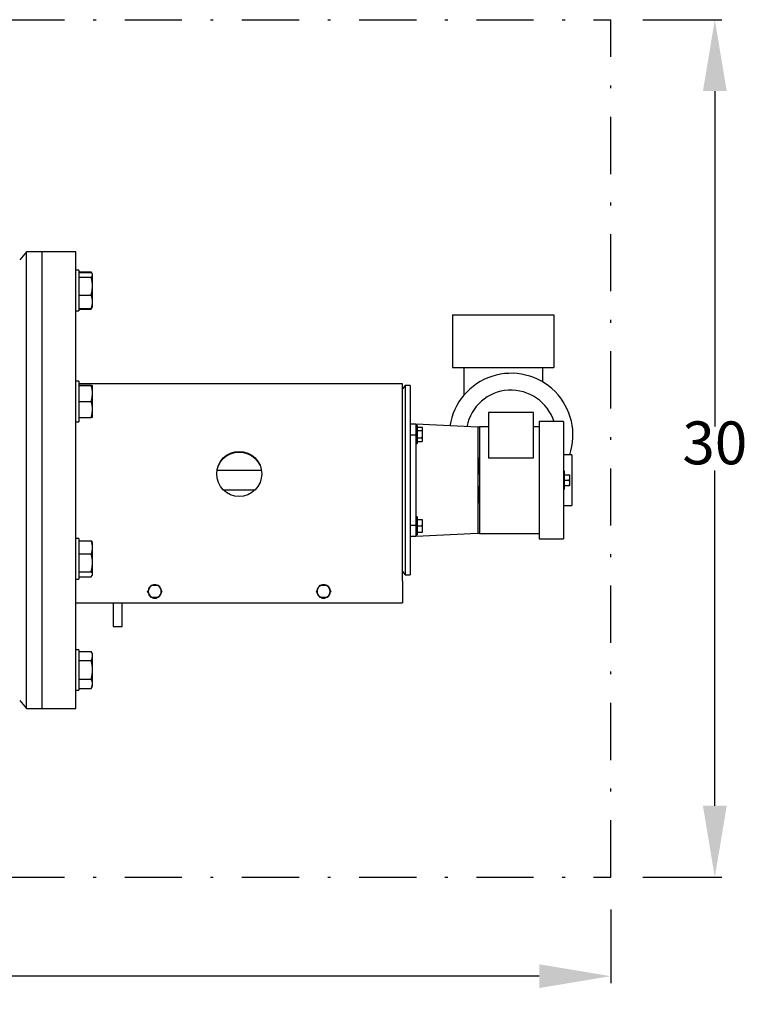
# Model space of a CAD drawing. Units: millimetres. Extents: x 527 to 757, y 547 to 719.
# Drawn here: x 694 to 720, y 635 to 669 of the extents above; entities that cross this region are included whole.
import ezdxf

# ---------------------------------------------------------------- set-up
doc = ezdxf.new("R2010")
doc.units = ezdxf.units.MM
doc.header["$PDSIZE"] = -1
doc.linetypes.add('DASHDOT', pattern=[1, 0.5, -0.25, 0, -0.25])
doc.linetypes.add('SLD-Solid', pattern=[0])
doc.layers.add('CENTER', color=7, linetype='Continuous')
doc.layers.add('CONST', color=7, linetype='Continuous')
doc.styles.add('style15', font='arialbd.ttf', dxfattribs={"height": 1.5})
doc.dimstyles.new('ISO-25', dxfattribs={"dimtxt": 1.5, "dimasz": 2.5, "dimexe": 0.25, "dimexo": 1.125, "dimgap": 0, "dimtad": 0, "dimtih": 1, "dimtoh": 1, "dimdec": 1, "dimdsep": 46, "dimtxsty": 'style15', "dimcen": 0, "dimadec": 0, "dimazin": 0, "dimtfac": 1, "dimtdec": 1, "dimtmove": 0, "dimatfit": 3, "dimfxl": 1, "dimlwd": 25, "dimarcsym": 0})

# ---------------------------------------------------------------- blocks, each defined once
blk = doc.blocks.new('*D61')
at = {"color": 0, "lineweight": -2, "transparency": 16777216}
for p, q in [((615.956, 638.063), (615.956, 635.476)), ((714.956, 638.063), (714.956, 635.476))]:
    blk.add_line(p, q, dxfattribs=at)
at = {"color": 0, "lineweight": 25, "transparency": 16777216}
for p, q in [((618.456, 635.726), (664.373, 635.726)), ((712.456, 635.726), (666.54, 635.726))]:
    blk.add_line(p, q, dxfattribs=at)
at = {"color": 0, "transparency": 16777216}
for points in [[(618.456, 636.142), (618.456, 635.309), (615.956, 635.726)], [(712.456, 636.142), (712.456, 635.309), (714.956, 635.726)]]:
    blk.add_solid(points, dxfattribs=at)
at = {"layer": 'DEFPOINTS', "color": 0, "transparency": 16777216}
for p in [(615.956, 639.188), (714.956, 639.188), (714.956, 635.726)]:
    blk.add_point(p, dxfattribs=at)
at = {"color": 0, "transparency": 16777216, "insert": (665.456, 635.726), "char_height": 1.5, "attachment_point": 5, "style": 'style15'}
blk.add_mtext('99', dxfattribs=at)
blk = doc.blocks.new('*D62')
at = {"color": 0, "lineweight": -2, "transparency": 16777216}
for p, q in [((716.081, 669.188), (718.845, 669.188)), ((716.081, 639.188), (718.845, 639.188))]:
    blk.add_line(p, q, dxfattribs=at)
at = {"color": 0, "lineweight": 25, "transparency": 16777216}
for p, q in [((718.595, 666.688), (718.595, 654.954)), ((718.595, 641.688), (718.595, 653.422))]:
    blk.add_line(p, q, dxfattribs=at)
at = {"color": 0, "transparency": 16777216}
for points in [[(718.179, 666.688), (719.012, 666.688), (718.595, 669.188)], [(718.179, 641.688), (719.012, 641.688), (718.595, 639.188)]]:
    blk.add_solid(points, dxfattribs=at)
at = {"layer": 'DEFPOINTS', "color": 0, "transparency": 16777216}
for p in [(714.956, 669.188), (718.595, 669.188), (714.956, 639.188)]:
    blk.add_point(p, dxfattribs=at)
at = {"color": 0, "transparency": 16777216, "insert": (718.595, 654.188), "char_height": 1.5, "attachment_point": 5, "style": 'style15'}
blk.add_mtext('30', dxfattribs=at)

msp = doc.modelspace()

# ---------------------------------------------------------------- linework, layer by layer
at = {"color": 7, "linetype": 'SLD-Solid'}
for p, q in [((694.524, 661.07), (694.284, 660.784)), ((695.071, 661.07), (694.524, 661.07)), ((694.524, 645.085), (694.524, 661.07)), ((696.253, 661.07), (695.071, 661.07)), ((695.071, 653.077), (695.071, 661.07)), ((695.071, 645.085), (695.071, 661.07)), ((696.253, 653.077), (696.253, 661.07)), ((696.351, 660.424), (696.253, 660.424)), ((696.351, 660.424), (696.351, 659.214)), ((696.351, 660.365), (696.784, 660.365)), ((696.351, 660.343), (696.784, 660.343)), ((696.821, 660.301), (696.784, 660.365)), ((696.805, 660.319), (696.784, 660.365)), ((696.351, 660.175), (696.784, 660.175)), ((696.834, 660.278), (696.822, 660.299)), ((696.834, 660.259), (696.834, 660.278)), ((696.834, 659.861), (696.834, 660.259)), ((696.834, 659.318), (696.834, 659.861)), ((696.351, 659.547), (696.784, 659.547)), ((696.834, 659.153), (696.834, 659.318)), ((696.253, 659.007), (696.351, 659.007)), ((696.351, 659.214), (696.351, 659.007)), ((696.351, 659.088), (696.784, 659.088)), ((696.351, 659.066), (696.784, 659.066)), ((696.784, 659.066), (696.822, 659.133)), ((696.784, 659.066), (696.804, 659.111)), ((696.822, 659.133), (696.834, 659.153)), ((709.422, 658.865), (709.422, 657.014)), ((709.422, 658.865), (712.965, 658.865)), ((712.965, 658.865), (712.965, 657.014)), ((709.422, 657.014), (712.965, 657.014)), ((709.815, 657.014), (709.815, 656.05)), ((712.571, 657.014), (712.571, 656.516)), ((696.351, 656.536), (696.253, 656.536)), ((696.351, 656.536), (696.351, 655.118)), ((696.351, 656.454), (696.784, 656.454)), ((707.67, 656.444), (696.351, 656.444)), ((696.351, 656.39), (696.784, 656.39)), ((696.787, 656.444), (696.784, 656.454)), ((696.784, 656.454), (696.793, 656.444)), ((696.784, 656.39), (696.834, 656.39)), ((696.834, 656.108), (696.834, 656.39)), ((707.67, 649.739), (707.67, 656.444)), ((707.763, 656.385), (707.67, 656.274)), ((707.945, 656.385), (707.763, 656.385)), ((707.763, 656.385), (707.763, 649.77)), ((707.945, 656.385), (707.945, 649.77)), ((696.834, 655.546), (696.834, 656.108)), ((696.351, 655.827), (696.784, 655.827)), ((696.834, 655.265), (696.834, 655.546)), ((696.351, 655.265), (696.784, 655.265)), ((696.834, 655.265), (696.784, 655.265)), ((710.682, 655.44), (710.682, 653.865)), ((712.256, 655.44), (710.682, 655.44)), ((712.256, 653.865), (712.256, 655.44)), ((696.253, 655.118), (696.351, 655.118)), ((707.945, 655.046), (708.142, 655.046)), ((708.142, 655.046), (708.142, 654.992)), ((710.308, 654.928), (708.142, 655.041)), ((708.182, 654.993), (708.142, 654.993)), ((708.142, 654.992), (708.142, 654.706)), ((708.182, 654.993), (708.182, 654.53)), ((708.182, 654.928), (708.358, 654.928)), ((708.372, 654.901), (708.358, 654.928)), ((708.372, 654.905), (708.361, 654.924)), ((708.372, 654.901), (708.372, 654.905)), ((708.372, 654.837), (708.372, 654.901)), ((708.372, 654.753), (708.372, 654.837)), ((710.367, 654.928), (710.308, 654.928)), ((710.308, 654.928), (710.308, 653.077)), ((710.682, 654.948), (710.367, 654.948)), ((710.367, 654.948), (710.367, 651.207)), ((712.453, 654.948), (712.256, 654.948)), ((713.3, 655.125), (712.453, 655.125)), ((712.453, 655.125), (712.453, 653.077)), ((713.3, 655.125), (713.3, 653.077)), ((708.142, 654.652), (707.945, 654.652)), ((708.142, 654.706), (708.142, 654.652)), ((708.142, 654.652), (708.142, 651.503)), ((708.182, 654.81), (708.358, 654.81)), ((708.182, 654.56), (708.358, 654.56)), ((708.182, 654.53), (708.182, 654.363)), ((708.372, 654.753), (708.358, 654.81)), ((708.372, 654.53), (708.358, 654.56)), ((708.372, 654.618), (708.372, 654.753)), ((708.372, 654.53), (708.372, 654.618)), ((708.372, 654.458), (708.372, 654.53)), ((708.142, 654.363), (708.182, 654.363)), ((708.182, 654.428), (708.358, 654.428)), ((708.361, 654.434), (708.358, 654.428)), ((708.361, 654.433), (708.372, 654.451)), ((708.372, 654.451), (708.372, 654.458)), ((710.308, 653.875), (710.327, 653.875)), ((710.327, 653.875), (710.327, 653.855)), ((710.327, 653.855), (710.367, 653.855)), ((710.327, 653.855), (710.327, 653.294)), ((710.682, 653.865), (712.256, 653.865)), ((713.595, 653.963), (713.3, 653.963)), ((713.595, 653.963), (713.595, 653.077)), ((710.327, 653.648), (710.308, 653.648)), ((701.187, 653.432), (702.735, 653.432)), ((710.308, 653.294), (710.367, 653.294)), ((713.339, 653.392), (713.3, 653.392)), ((713.339, 652.762), (713.339, 653.392)), ((713.339, 653.265), (713.512, 653.265)), ((713.512, 653.265), (713.529, 653.265)), ((713.512, 653.077), (713.529, 653.171)), ((713.529, 653.171), (713.529, 653.265)), ((713.529, 652.984), (713.529, 653.171)), ((695.071, 645.085), (695.071, 653.077)), ((696.253, 645.085), (696.253, 653.077)), ((710.308, 653.077), (710.308, 651.227)), ((710.308, 652.861), (710.367, 652.861)), ((710.327, 652.861), (710.327, 652.3)), ((712.453, 653.077), (712.453, 651.03)), ((713.3, 653.077), (713.3, 651.03)), ((713.3, 652.762), (713.339, 652.762)), ((713.339, 653.077), (713.512, 653.077)), ((713.339, 652.89), (713.512, 652.89)), ((713.512, 652.89), (713.529, 652.984)), ((713.529, 652.89), (713.512, 652.89)), ((713.529, 652.89), (713.529, 652.984)), ((713.595, 653.077), (713.595, 652.192)), ((702.49, 652.723), (701.432, 652.723)), ((710.308, 652.507), (710.327, 652.507)), ((710.327, 652.28), (710.308, 652.28)), ((710.327, 652.3), (710.367, 652.3)), ((710.327, 652.3), (710.327, 652.28)), ((713.3, 652.192), (713.595, 652.192)), ((708.182, 651.792), (708.142, 651.792)), ((708.182, 651.792), (708.182, 651.162)), ((707.945, 651.503), (708.142, 651.503)), ((708.142, 651.503), (708.142, 651.449)), ((708.142, 651.449), (708.142, 651.163)), ((708.182, 651.697), (708.358, 651.697)), ((708.182, 651.485), (708.358, 651.485)), ((708.372, 651.649), (708.358, 651.697)), ((708.372, 651.434), (708.358, 651.485)), ((708.372, 651.649), (708.372, 651.695)), ((708.372, 651.534), (708.372, 651.649)), ((708.372, 651.434), (708.372, 651.534)), ((708.372, 651.315), (708.372, 651.434)), ((696.351, 651.036), (696.253, 651.036)), ((696.351, 651.036), (696.351, 649.619)), ((708.142, 651.109), (707.945, 651.109)), ((708.142, 651.114), (710.308, 651.227)), ((708.142, 651.163), (708.142, 651.109)), ((708.142, 651.162), (708.182, 651.162)), ((708.182, 651.264), (708.358, 651.264)), ((708.182, 651.256), (708.358, 651.256)), ((708.372, 651.263), (708.358, 651.264)), ((708.372, 651.263), (708.372, 651.315)), ((708.372, 651.258), (708.372, 651.263)), ((710.308, 651.227), (710.367, 651.227)), ((710.367, 651.207), (712.453, 651.207)), ((696.351, 650.955), (696.784, 650.955)), ((696.834, 650.89), (696.822, 650.911)), ((696.834, 650.726), (696.834, 650.89)), ((696.834, 650.182), (696.834, 650.726)), ((712.453, 651.03), (713.3, 651.03)), ((696.351, 650.496), (696.784, 650.496)), ((696.834, 649.785), (696.834, 650.182)), ((696.351, 649.869), (696.784, 649.869)), ((696.351, 649.7), (696.784, 649.7)), ((696.822, 649.745), (696.834, 649.765)), ((696.834, 649.765), (696.834, 649.785)), ((707.67, 649.881), (707.763, 649.77)), ((707.67, 649.543), (707.67, 649.739)), ((707.763, 649.77), (707.945, 649.77)), ((696.253, 649.619), (696.351, 649.619)), ((698.787, 649.235), (698.855, 649.353)), ((698.855, 649.353), (698.883, 649.402)), ((698.883, 649.402), (698.941, 649.402)), ((698.941, 649.402), (699.076, 649.402)), ((699.076, 649.402), (699.133, 649.402)), ((699.162, 649.353), (699.23, 649.235)), ((704.693, 649.235), (704.76, 649.353)), ((704.76, 649.353), (704.789, 649.402)), ((704.789, 649.402), (704.846, 649.402)), ((704.846, 649.402), (704.982, 649.402)), ((704.982, 649.402), (705.039, 649.402)), ((705.068, 649.353), (705.135, 649.235)), ((707.67, 649.543), (707.67, 648.792)), ((698.787, 649.136), (698.758, 649.186)), ((698.855, 649.019), (698.787, 649.136)), ((698.941, 648.969), (698.883, 648.969)), ((699.076, 648.969), (698.941, 648.969)), ((699.133, 648.969), (699.076, 648.969)), ((699.162, 649.019), (699.133, 648.969)), ((699.23, 649.136), (699.162, 649.019)), ((699.23, 649.235), (699.258, 649.186)), ((704.693, 649.136), (704.664, 649.186)), ((704.76, 649.019), (704.693, 649.136)), ((704.846, 648.969), (704.789, 648.969)), ((704.982, 648.969), (704.846, 648.969)), ((705.039, 648.969), (704.982, 648.969)), ((705.068, 649.019), (705.039, 648.969)), ((705.135, 649.136), (705.068, 649.019)), ((705.135, 649.235), (705.164, 649.186)), ((696.253, 648.792), (707.67, 648.792)), ((697.552, 648.792), (697.552, 647.959)), ((697.867, 647.959), (697.867, 648.792)), ((697.552, 647.959), (697.709, 647.959)), ((697.709, 647.959), (697.867, 647.959)), ((696.351, 647.148), (696.253, 647.148)), ((696.351, 647.148), (696.351, 645.731)), ((696.351, 647.089), (696.784, 647.089)), ((696.834, 647.002), (696.784, 647.089)), ((696.834, 646.926), (696.834, 647.002)), ((696.834, 646.439), (696.834, 646.926)), ((696.351, 646.764), (696.784, 646.764)), ((696.834, 645.952), (696.834, 646.439)), ((696.351, 646.115), (696.784, 646.115)), ((696.784, 645.79), (696.834, 645.877)), ((696.834, 645.877), (696.834, 645.952)), ((696.253, 645.731), (696.351, 645.731)), ((696.351, 645.79), (696.784, 645.79)), ((694.284, 645.371), (694.524, 645.085)), ((694.524, 645.085), (695.071, 645.085)), ((695.071, 645.085), (696.253, 645.085))]:
    msp.add_line(p, q, dxfattribs=at)
at = {"color": 7, "linetype": 'SLD-Solid', "flags": 128}
for points in [[(696.784, 660.175), (696.82, 660.216), (696.834, 660.259)], [(696.784, 659.547), (696.82, 659.701), (696.834, 659.861)], [(696.821, 659.133), (696.819, 659.127), (696.784, 659.088)], [(696.784, 655.827), (696.82, 655.965), (696.834, 656.108)], [(696.784, 655.265), (696.82, 655.402), (696.834, 655.546)], [(708.358, 654.81), (708.369, 654.831), (708.372, 654.837)], [(708.358, 654.56), (708.365, 654.584), (708.372, 654.618)], [(708.358, 654.428), (708.365, 654.441), (708.372, 654.458)], [(701.961, 652.509), (701.807, 652.524), (701.659, 652.569), (701.522, 652.642), (701.403, 652.741), (701.306, 652.861), (701.233, 652.998), (701.189, 653.146), (701.174, 653.301), (701.189, 653.454), (701.233, 653.602), (701.306, 653.737), (701.403, 653.854), (701.522, 653.951), (701.659, 654.021), (701.807, 654.065), (701.961, 654.08), (702.115, 654.065), (702.264, 654.021), (702.4, 653.951), (702.519, 653.854), (702.617, 653.737), (702.689, 653.602), (702.734, 653.454), (702.749, 653.301), (702.734, 653.146), (702.689, 652.998), (702.617, 652.861), (702.519, 652.741), (702.4, 652.642), (702.264, 652.569), (702.115, 652.524), (701.961, 652.509)], [(701.174, 653.297), (701.189, 653.448), (701.233, 653.592), (701.306, 653.725), (701.403, 653.841), (701.522, 653.935), (701.659, 654.005), (701.807, 654.048), (701.961, 654.062), (702.115, 654.048), (702.264, 654.005), (702.4, 653.935), (702.519, 653.841), (702.617, 653.725), (702.689, 653.592), (702.734, 653.448), (702.749, 653.297), (702.749, 653.297)], [(713.529, 653.171), (713.529, 653.178), (713.512, 653.265)], [(713.529, 652.984), (713.529, 652.99), (713.512, 653.077)], [(708.358, 651.697), (708.365, 651.696), (708.372, 651.695)], [(708.358, 651.485), (708.365, 651.505), (708.372, 651.534)], [(708.358, 651.264), (708.369, 651.303), (708.372, 651.315)], [(708.358, 651.256), (708.365, 651.257), (708.372, 651.258)], [(696.784, 650.955), (696.82, 650.914), (696.821, 650.91)], [(696.784, 649.869), (696.82, 650.022), (696.834, 650.182)], [(696.784, 649.7), (696.82, 649.742), (696.834, 649.785)], [(699.133, 649.402), (699.155, 649.364), (699.162, 649.353)], [(705.039, 649.402), (705.061, 649.364), (705.068, 649.353)], [(698.758, 649.186), (698.77, 649.206), (698.787, 649.235)], [(698.883, 648.969), (698.862, 649.007), (698.855, 649.019)], [(699.258, 649.186), (699.247, 649.165), (699.23, 649.136)], [(704.664, 649.186), (704.676, 649.206), (704.693, 649.235)], [(704.789, 648.969), (704.767, 649.007), (704.76, 649.019)], [(705.164, 649.186), (705.152, 649.165), (705.135, 649.136)], [(696.784, 646.764), (696.82, 646.844), (696.834, 646.926)], [(696.784, 645.79), (696.82, 645.869), (696.834, 645.952)]]:
    msp.add_lwpolyline(points, dxfattribs=at)
at = {"color": 7, "linetype": 'SLD-Solid'}
for centre, radius, start, end in [((696.724, 660.25), 0.111, 4.6215, 57.1143), ((695.782, 659.853), 1.052, 0.4146, 17.784), ((696.236, 659.307), 0.598, 1.0036, 23.6784), ((696.221, 659.332), 0.613, 336.6023, 358.7158), ((711.469, 654.652), 2.165, 341.447, 171.3168), ((695.981, 656.101), 0.853, 0.4876, 19.7689), ((711.469, 654.652), 1.575, 17.4576, 169.1742), ((695.981, 655.539), 0.853, 0.4877, 19.7689), ((696.222, 650.712), 0.613, 1.2781, 23.4039), ((696.236, 650.736), 0.598, 336.3254, 358.9927), ((695.782, 650.175), 1.052, 0.4146, 17.784), ((696.724, 649.776), 0.111, 4.6215, 57.1145), ((699.008, 649.186), 0.236, 128.2708, 172.4284), ((699.008, 649.186), 0.227, 107.3839, 132.6161), ((699.008, 649.186), 0.236, 69.0673, 110.7764), ((699.008, 649.186), 0.227, 47.3839, 72.6161), ((699.008, 649.186), 0.236, 7.1469, 52.5859), ((704.914, 649.186), 0.236, 128.2708, 172.4284), ((704.914, 649.186), 0.227, 107.3839, 132.6161), ((704.914, 649.186), 0.236, 69.0673, 110.7764), ((704.914, 649.186), 0.227, 47.3839, 72.6161), ((704.914, 649.186), 0.236, 7.1469, 52.5859), ((699.008, 649.186), 0.236, 188.0944, 231.0558), ((699.008, 649.186), 0.227, 167.3839, 192.6161), ((699.008, 649.186), 0.227, 227.3839, 252.6161), ((699.008, 649.186), 0.227, 287.3839, 312.6161), ((699.008, 649.186), 0.236, 309.1954, 351.5565), ((699.008, 649.186), 0.227, 347.3839, 12.6161), ((704.914, 649.186), 0.236, 188.0944, 231.0558), ((704.914, 649.186), 0.227, 167.3839, 192.6161), ((704.914, 649.186), 0.227, 227.3839, 252.6161), ((704.914, 649.186), 0.227, 287.3839, 312.6161), ((704.914, 649.186), 0.236, 309.1954, 351.5565), ((704.914, 649.186), 0.227, 347.3839, 12.6161), ((699.008, 649.186), 0.236, 249.2878, 292.2886), ((704.914, 649.186), 0.236, 249.2878, 292.2886), ((696.525, 646.92), 0.309, 1.2499, 33.135), ((695.659, 646.424), 1.175, 0.7539, 16.8345), ((695.682, 646.451), 1.152, 343.0034, 359.4082), ((696.525, 645.945), 0.309, 1.2501, 33.1348)]:
    msp.add_arc(centre, radius, start, end, dxfattribs=at)
at = {"layer": 'CENTER', "color": 7, "linetype": 'DASHDOT', "lineweight": 25, "ltscale": 4}
for p, q in [((615.956, 669.188), (714.956, 669.188)), ((615.956, 639.188), (714.956, 639.188))]:
    msp.add_line(p, q, dxfattribs=at)
at = {"layer": 'CONST', "color": 7, "linetype": 'DASHDOT', "lineweight": 25, "ltscale": 4}
msp.add_line((714.956, 639.188), (714.956, 669.188), dxfattribs=at)

# ---------------------------------------------------------------- dimensions: what is measured, and where the dimension line sits
at = {"color": 7}
dim = msp.add_linear_dim(base=(718.595, 669.188), p1=(714.956, 639.188), p2=(714.956, 669.188), angle=90, dimstyle='ISO-25', dxfattribs=at)
dim.commit()
dim.dimension.update_dxf_attribs({"geometry": '*D62', "text_midpoint": (718.595, 654.188)})
dim = msp.add_linear_dim(base=(714.956, 635.726), p1=(615.956, 639.188), p2=(714.956, 639.188), dimstyle='ISO-25', dxfattribs=at)
dim.commit()
dim.dimension.update_dxf_attribs({"geometry": '*D61', "text_midpoint": (665.456, 635.726)})

doc.saveas('drawing.dxf')
